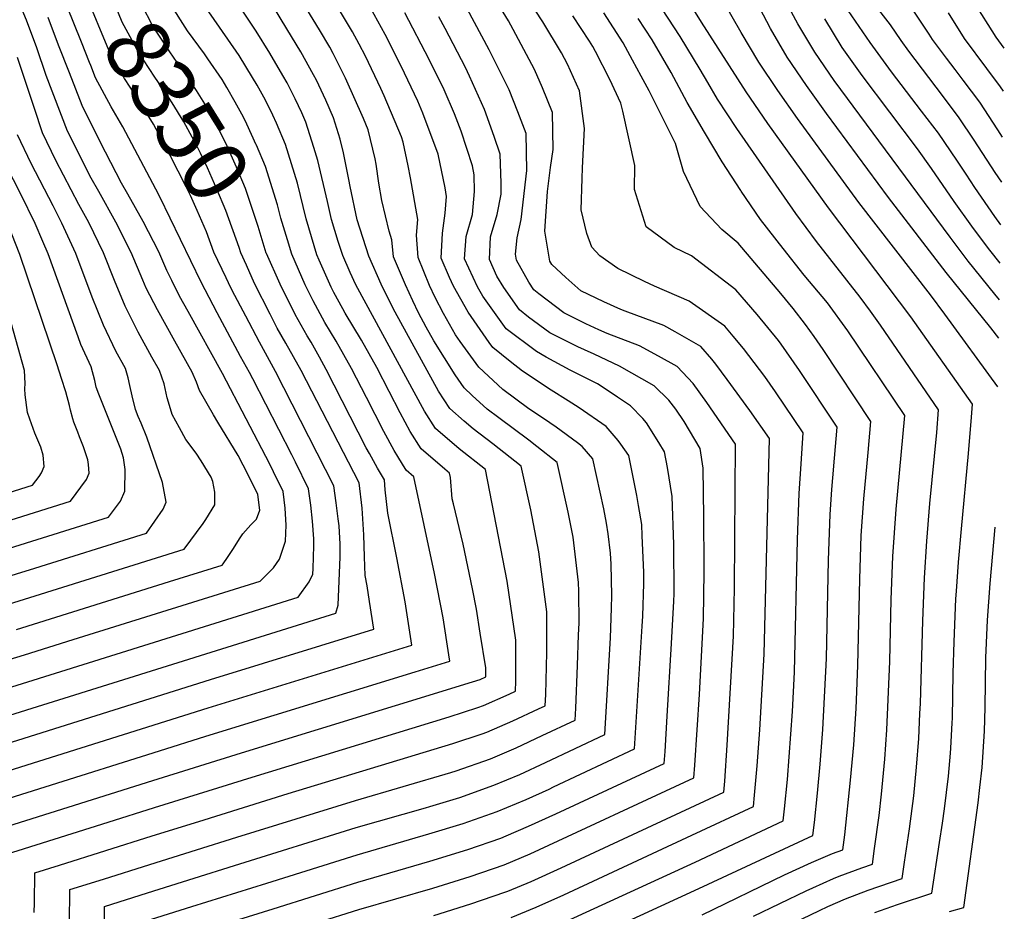
# Model space of a CAD drawing. Units: inches. Extents: x 2509082 to 2514469, y 1502047 to 1507546.
# Drawn here: x 2513989 to 2514437, y 1506255 to 1506660 of the extents above; entities that cross this region are included whole.
import ezdxf
from ezdxf.enums import TextEntityAlignment as Align

# ---------------------------------------------------------------- set-up
doc = ezdxf.new("R2010")
doc.units = ezdxf.units.IN
doc.header["$MEASUREMENT"] = 0
doc.layers.add('tile_2729_09_contour_10ft', color=191, linetype='Continuous')
doc.styles.add('Arial', font='arial.ttf')

msp = doc.modelspace()

# ---------------------------------------------------------------- linework, layer by layer
at = {"layer": 'tile_2729_09_contour_10ft'}
for points, elevation in [([(2514377.65, 1506254.24), (2514387.98, 1506257.9), (2514403.67, 1506263.04), (2514407.13, 1506286.05), (2514408.44, 1506294.78), (2514409.4, 1506301.29), (2514411.24, 1506316.28), (2514412.19, 1506326.77), (2514412.32, 1506328.98), (2514412.89, 1506340.44), (2514412.97, 1506342.66), (2514413.36, 1506363.04), (2514413.85, 1506377.38), (2514414.57, 1506396.86), (2514414.82, 1506400.41), (2514415.78, 1506413.55), (2514417.08, 1506428.74), (2514420.26, 1506463.01), (2514421.62, 1506479.59), (2514422.09, 1506485.49), (2514394.02, 1506525.29), (2514356.6, 1506574.84), (2514329, 1506613.16), (2514319.12, 1506627.55), (2514298.9, 1506659.3), (2514265.44, 1506713.39)], 8530), ([(2514011.28, 1506233.76), (2514011.57, 1506264.59), (2514026.91, 1506269.42), (2514048.04, 1506276.08), (2514069.17, 1506282.73), (2514087.57, 1506288.49), (2514141.45, 1506305.23), (2514184.86, 1506317.97), (2514187.33, 1506318.71), (2514202.87, 1506324.08), (2514214.64, 1506329.18), (2514226.35, 1506334.66), (2514241.35, 1506341.73), (2514241.65, 1506347.23), (2514242.51, 1506366.66), (2514243, 1506380.56), (2514243.18, 1506385.91), (2514243.08, 1506400.34), (2514242.98, 1506404.36), (2514240.48, 1506424.94), (2514238.23, 1506436.29), (2514233.17, 1506458.94), (2514224.04, 1506466.29), (2514220.37, 1506469.14), (2514206.66, 1506479.25), (2514201.46, 1506483.26), (2514194.52, 1506489.51), (2514191, 1506492.91), (2514186.84, 1506498.77), (2514177.13, 1506514.3), (2514173.62, 1506520.61), (2514170.2, 1506527.05), (2514167.6, 1506532.52), (2514164.23, 1506539.77), (2514158.85, 1506552.48), (2514158.06, 1506560.2), (2514156.8, 1506564.21), (2514153.54, 1506578.12), (2514152.15, 1506586.09), (2514150.91, 1506594.76), (2514150.4, 1506597.15), (2514147.24, 1506610.29), (2514145.12, 1506615.41), (2514137.04, 1506633.85), (2514131.31, 1506645.12), (2514129.77, 1506647.87), (2514125.1, 1506655.88), (2514092.6, 1506709.23)], 8410), ([(2514212.3, 1506251.89), (2514223.68, 1506256.58), (2514236.2, 1506262.22), (2514294.45, 1506289.32), (2514322.51, 1506302.39), (2514323.03, 1506307.64), (2514324.16, 1506320.89), (2514325.33, 1506337.3), (2514327.3, 1506371.74), (2514329.79, 1506469.85), (2514320.78, 1506482.66), (2514310.5, 1506496.78), (2514305.45, 1506503.67), (2514303.52, 1506505.91), (2514298.53, 1506511.67), (2514286.88, 1506518.35), (2514281.69, 1506521.26), (2514264.21, 1506527.79), (2514262.15, 1506528.57), (2514254.4, 1506532.09), (2514243.98, 1506537.04), (2514237.21, 1506543.08), (2514230.77, 1506549.12), (2514229.97, 1506550.54), (2514227.56, 1506564.24), (2514228.76, 1506582.25), (2514230.18, 1506593.12), (2514231.37, 1506601.37), (2514231.17, 1506618.28), (2514226.54, 1506629.46), (2514222.93, 1506637.71), (2514213.29, 1506656.02), (2514211.04, 1506659.95), (2514186.18, 1506700.45)], 8470), ([(2514100.9, 1506554.27), (2514097.2, 1506566.36), (2514091.53, 1506583.59), (2514087.41, 1506593.35), (2514083.11, 1506602.9), (2514078.54, 1506612.17), (2514077.06, 1506614.98), (2514073.02, 1506622.12), (2514069.23, 1506628.22), (2514065.2, 1506634.18), (2514060.47, 1506641.03), (2514057.02, 1506645.75), (2514051.74, 1506653.85), (2514049.23, 1506657.86), (2514044.48, 1506666.83), (2514041.78, 1506672.23), (2514038.59, 1506680.33), (2514036.84, 1506685.12), (2514034.2, 1506692.93)], 8360), ([(2514340.81, 1506249.5), (2514352.57, 1506255.16), (2514356.31, 1506256.86), (2514364.43, 1506260.47), (2514374.71, 1506264.31), (2514390.14, 1506269.6), (2514391.23, 1506277.04), (2514393.43, 1506292.24), (2514395.42, 1506307.32), (2514396.72, 1506320.38), (2514397.77, 1506333.38), (2514398.23, 1506344.7), (2514398.41, 1506349.33), (2514399.56, 1506386.98), (2514400.23, 1506406.5), (2514401.36, 1506423.23), (2514402.74, 1506440.29), (2514405.87, 1506472.68), (2514406.71, 1506482.89), (2514380.32, 1506521.44), (2514375.74, 1506527.78), (2514371.04, 1506534.21), (2514351.15, 1506559.52), (2514341.76, 1506572.28), (2514314.91, 1506610.93), (2514306.21, 1506624.34), (2514301.7, 1506631.84), (2514298.32, 1506637.83), (2514289.22, 1506652.77), (2514264.42, 1506690.73)], 8520), ([(2514091.9, 1506548.69), (2514089.35, 1506554.36), (2514088.59, 1506556.85), (2514082.56, 1506573.68), (2514078.4, 1506583.4), (2514074.14, 1506593.01), (2514070.95, 1506599.73), (2514069.66, 1506602.37), (2514067.23, 1506606.98), (2514063.46, 1506613.91), (2514058.06, 1506622.62), (2514055.43, 1506626.84), (2514050.28, 1506634.34), (2514042.56, 1506646.18), (2514038.97, 1506652.65), (2514035.46, 1506659.3), (2514030.62, 1506670.98), (2514027.86, 1506677.99), (2514025.68, 1506684.19), (2514024.72, 1506687.05)], 8350), ([(2514237.16, 1506250.04), (2514296.04, 1506277.14), (2514336.04, 1506295.83), (2514336.62, 1506301.36), (2514337.91, 1506314.68), (2514340.22, 1506345.61), (2514341.23, 1506363.53), (2514342.6, 1506423.99), (2514343.23, 1506444.78), (2514344.19, 1506458.31), (2514345.17, 1506472.46), (2514332.6, 1506491.06), (2514327.63, 1506498.16), (2514317.98, 1506510.87), (2514313.32, 1506516.48), (2514309.55, 1506520.96), (2514293.3, 1506532.29), (2514277.43, 1506539.25), (2514272.94, 1506541.37), (2514260.79, 1506547.2), (2514252.7, 1506552.97), (2514248.93, 1506556.94), (2514246.66, 1506563.11), (2514244.11, 1506573.98), (2514244.56, 1506588.22), (2514244.73, 1506593.06), (2514245.63, 1506611), (2514243.44, 1506628.02), (2514237.92, 1506640.23), (2514235.26, 1506645.41), (2514226.77, 1506659.54), (2514208.36, 1506687.53)], 8480), ([(2514082.64, 1506542.95), (2514077.15, 1506554.7), (2514073.75, 1506563.95), (2514069.51, 1506573.58), (2514066.42, 1506580.43), (2514064.46, 1506584.45), (2514057.25, 1506598.66), (2514053.29, 1506606.01), (2514049.58, 1506612.83), (2514041.64, 1506625.76), (2514036.51, 1506633.61), (2514029.34, 1506646.59), (2514018.9, 1506671.92), (2514015.87, 1506679.68), (2514015.32, 1506681.22)], 8340), ([(2514021.08, 1506639.55), (2514020.51, 1506641), (2514016.9, 1506650.2), (2514007.11, 1506674.76), (2514006.67, 1506675.85)], 8330), ([(2514433.66, 1506493.34), (2514409.58, 1506526.4), (2514402.96, 1506535.3), (2514370.42, 1506577.22), (2514342.55, 1506615.49), (2514333.53, 1506628.28), (2514324.94, 1506641.16), (2514316.95, 1506654.66), (2514305.28, 1506675.07)], 8540), ([(2514434.41, 1506532.95), (2514432.26, 1506535.48), (2514420.17, 1506550.5), (2514411.93, 1506561.48), (2514359.27, 1506632.8), (2514350.38, 1506645.64), (2514348.99, 1506647.98), (2514342.72, 1506658.63), (2514335.81, 1506671.37)], 8560), ([(2513964.05, 1506287.38), (2514049.39, 1506314.28), (2514089.7, 1506326.9), (2514194.78, 1506359.14), (2514198.15, 1506360.24), (2514200.77, 1506361.41), (2514200.78, 1506365.57), (2514198.27, 1506381.31), (2514196.51, 1506392.15), (2514194.73, 1506401.4), (2514190.47, 1506421.77), (2514186.07, 1506440.09), (2514185.54, 1506442.41), (2514184.65, 1506452.1), (2514184.3, 1506454.11), (2514182.09, 1506455.88), (2514171.36, 1506465.16), (2514166.35, 1506473.03), (2514161.76, 1506481.5), (2514156.79, 1506491.29), (2514151.17, 1506502.17), (2514144.21, 1506514.57), (2514136.84, 1506526.96), (2514135.74, 1506528.95), (2514131.69, 1506536.38), (2514130.43, 1506538.76), (2514125.01, 1506551.08), (2514123.98, 1506553.42), (2514119.02, 1506569.84), (2514115.1, 1506586.12), (2514109.72, 1506603.68), (2514105.59, 1506613.42), (2514103.9, 1506617.07), (2514100.53, 1506623.76), (2514096.72, 1506630.67), (2514094.68, 1506634.13), (2514088.61, 1506644.2), (2514079.64, 1506656.98), (2514072.34, 1506667.44)], 8380), ([(2513979.89, 1506279.79), (2514029.04, 1506295.28), (2514050.17, 1506301.94), (2514094.45, 1506315.8), (2514184.12, 1506343.23), (2514197.09, 1506347.45), (2514199.7, 1506348.31), (2514211.45, 1506353.54), (2514214.3, 1506354.85), (2514214.4, 1506359.46), (2514214.42, 1506378.11), (2514210.43, 1506404.94), (2514200.59, 1506455.72), (2514188.71, 1506465.23), (2514177.91, 1506474.41), (2514172.9, 1506482.28), (2514141.68, 1506539.81), (2514139.11, 1506545.41), (2514135.7, 1506553.1), (2514133.62, 1506559.59), (2514130.64, 1506569.53), (2514128.75, 1506577.71), (2514124.38, 1506596.38), (2514122.57, 1506602.31), (2514118.87, 1506613.78), (2514117.03, 1506618.1), (2514114.13, 1506624.37), (2514110.38, 1506631.74), (2514108.53, 1506635.09), (2514102.52, 1506645.24), (2514096.4, 1506655.22), (2514088.39, 1506667.04)], 8390), ([(2514096.4, 1506603.51), (2514092.13, 1506612.86), (2514090.54, 1506616.03), (2514086.78, 1506622.94), (2514082.97, 1506629.6), (2514080.83, 1506633.18), (2514074.43, 1506642.6), (2514072.79, 1506644.94), (2514065.1, 1506655.35), (2514056.91, 1506668.22)], 8370), ([(2514435.06, 1506567.16), (2514432.3, 1506570.82), (2514423.25, 1506584.01), (2514419.24, 1506590.17), (2514415, 1506596.46), (2514406.65, 1506608.84), (2514398.98, 1506618.89), (2514385.29, 1506636.69), (2514375.6, 1506650.09), (2514362.31, 1506669.65)], 8580), ([(2514435.82, 1506607.04), (2514433.68, 1506610.35), (2514425.51, 1506622.86), (2514417.9, 1506632.96), (2514414.19, 1506637.72), (2514410.23, 1506643.01), (2514403.96, 1506651.42), (2514402.45, 1506653.82), (2514393.25, 1506667.57)], 8600), ([(2514436.59, 1506647.43), (2514432.92, 1506652.46), (2514422.8, 1506668.58)], 8620), ([(2513987.36, 1506382.97), (2513997.52, 1506386.14), (2514056.93, 1506404.75), (2514080.9, 1506412.26), (2514081.39, 1506412.81), (2514083.36, 1506415.78), (2514085.71, 1506419.35), (2514089.04, 1506424.75), (2514090.22, 1506426.57), (2514093.88, 1506430.59), (2514096.52, 1506433.2), (2514098.02, 1506437.19), (2514097.05, 1506444.36), (2514095.84, 1506446.91), (2514090.37, 1506457.78), (2514088.11, 1506462.15), (2514078.93, 1506477.3), (2514076.92, 1506480.59), (2514070.52, 1506491.77), (2514069.26, 1506495.56), (2514067.2, 1506500.06), (2514059.35, 1506514.2), (2514051.39, 1506528.35), (2514046.29, 1506538.27), (2514044.73, 1506541.99), (2514039.42, 1506554.54), (2514032.45, 1506568.37), (2514024.78, 1506582.19), (2514021.37, 1506588.26), (2514017.35, 1506596.01), (2514011.08, 1506608.63), (2514010.53, 1506609.78), (2514000.85, 1506635.06), (2513996.64, 1506647.63), (2513991.85, 1506660.25), (2513989.89, 1506664.95)], 8310), ([(2513995.41, 1506254.18), (2513995.49, 1506258.63), (2513995.73, 1506272.19), (2514006.84, 1506275.69), (2514027.97, 1506282.35), (2514049.11, 1506289.01), (2514070.24, 1506295.65), (2514110.86, 1506308.33), (2514185.72, 1506331.05), (2514199.15, 1506335.48), (2514201.28, 1506336.21), (2514213.04, 1506341.43), (2514224.76, 1506346.85), (2514227.82, 1506348.29), (2514228.02, 1506353.34), (2514228.51, 1506372.43), (2514228.54, 1506387.57), (2514228.53, 1506391.08), (2514224.92, 1506418.26), (2514221.22, 1506437.37), (2514216.88, 1506457.33), (2514203.92, 1506467.51), (2514195.05, 1506474.2), (2514190.96, 1506477.69), (2514184.41, 1506483.6), (2514179.32, 1506491.36), (2514159.5, 1506527.34), (2514156.17, 1506533.92), (2514153.17, 1506540.07), (2514147.57, 1506552.78), (2514142.24, 1506569.43), (2514139.06, 1506584.59), (2514138.54, 1506587.72), (2514136.06, 1506599.89), (2514134.51, 1506606.03), (2514131.45, 1506615.74), (2514127.98, 1506623.84), (2514123.73, 1506632.91), (2514122.48, 1506635.37), (2514116.62, 1506645.87), (2514110.33, 1506656.3), (2514104.22, 1506666.31)], 8400), ([(2514027.53, 1506233.56), (2514027.41, 1506256.99), (2514046.97, 1506263.15), (2514068.11, 1506269.8), (2514086.5, 1506275.56), (2514141.84, 1506292.8), (2514173.29, 1506301.86), (2514175.36, 1506302.48), (2514188.91, 1506306.57), (2514204.44, 1506312.07), (2514216.22, 1506317.02), (2514227.95, 1506322.42), (2514254.88, 1506335.18), (2514257.47, 1506379.2), (2514257.92, 1506392.68), (2514258.07, 1506398.45), (2514257.74, 1506412.68), (2514257.53, 1506417.74), (2514256.47, 1506426.52), (2514255.71, 1506431.31), (2514254.4, 1506437.89), (2514249.46, 1506460.56), (2514244.6, 1506466.21), (2514242.5, 1506467.83), (2514232.77, 1506475.05), (2514227.06, 1506478.98), (2514220.39, 1506483.42), (2514208.52, 1506492.22), (2514197.67, 1506502.34), (2514189.15, 1506513.97), (2514186.92, 1506517.06), (2514181.57, 1506526.74), (2514177.75, 1506534), (2514175.21, 1506539.47), (2514170.02, 1506552.17), (2514169.3, 1506562.47), (2514169.87, 1506569.58), (2514166.57, 1506588.47), (2514165.48, 1506593.9), (2514163.24, 1506604.76), (2514162.37, 1506607.08), (2514154.54, 1506625.8), (2514153.07, 1506629.14), (2514146.04, 1506643.78), (2514143.15, 1506649.37), (2514140.14, 1506654.87), (2514133.84, 1506665.53)], 8420), ([(2514045.91, 1506250.23), (2514067.04, 1506256.88), (2514101.22, 1506267.59), (2514142.23, 1506280.37), (2514174.84, 1506289.95), (2514190.47, 1506294.66), (2514206, 1506300.09), (2514219.1, 1506305.66), (2514229.53, 1506310.36), (2514231.58, 1506311.32), (2514268.4, 1506328.62), (2514271.9, 1506384.45), (2514272.16, 1506389.07), (2514272.57, 1506403.95), (2514272.57, 1506409.02), (2514271.89, 1506425.63), (2514271.68, 1506430.74), (2514270.28, 1506439.46), (2514269.49, 1506443.98), (2514266.86, 1506456.8), (2514265.75, 1506462.17), (2514262.26, 1506467.27), (2514260.92, 1506468.89), (2514255.45, 1506475.36), (2514243.18, 1506483.82), (2514238.24, 1506486.96), (2514230.43, 1506491.88), (2514217.52, 1506500.44), (2514211.91, 1506504.95), (2514204.02, 1506511.31), (2514202.33, 1506513.61), (2514192.68, 1506527.33), (2514186.14, 1506539.17), (2514184.25, 1506543.19), (2514180.5, 1506551.89), (2514181.01, 1506563.34), (2514182.31, 1506572.4), (2514182.91, 1506579.93), (2514182.27, 1506583.93), (2514179.16, 1506599.26), (2514172.16, 1506617.89), (2514169.84, 1506623.34), (2514163.84, 1506636.07), (2514157.79, 1506648.37), (2514155.01, 1506653.69), (2514148.27, 1506665.81)], 8430), ([(2514065.97, 1506243.96), (2514104, 1506255.88), (2514142.63, 1506267.94), (2514175.28, 1506277.52), (2514192.63, 1506282.86), (2514207.58, 1506288.02), (2514210.06, 1506289.08), (2514220.16, 1506293.43), (2514232.56, 1506299.13), (2514281.93, 1506322.06), (2514282.3, 1506327.49), (2514283.28, 1506343.51), (2514285.25, 1506376.58), (2514286.34, 1506395.85), (2514286.38, 1506399.19), (2514286.32, 1506421.66), (2514285.5, 1506443.44), (2514283.35, 1506456.71), (2514282.04, 1506463.78), (2514279.53, 1506467.99), (2514273.88, 1506477.06), (2514272.16, 1506478.91), (2514266.57, 1506484.73), (2514260.68, 1506488.7), (2514254.14, 1506493.06), (2514251.51, 1506494.68), (2514239.09, 1506500.97), (2514228.26, 1506506.94), (2514223.88, 1506509.44), (2514210.06, 1506519.85), (2514205.48, 1506526.09), (2514199.36, 1506534.65), (2514197.03, 1506538.88), (2514191.05, 1506551.6), (2514191.91, 1506561.86), (2514194.65, 1506571.84), (2514195.58, 1506582.31), (2514195.48, 1506589.92), (2514194.65, 1506593.92), (2514189.53, 1506609.71), (2514186.51, 1506617.59), (2514181.77, 1506628.51), (2514175.08, 1506642.4), (2514163.97, 1506663.58)], 8440), ([(2514177.15, 1506252.83), (2514194, 1506258.15), (2514209.4, 1506263.46), (2514210.73, 1506263.92), (2514221.44, 1506268.29), (2514234.98, 1506274.53), (2514308.98, 1506308.94), (2514309.42, 1506313.92), (2514310.61, 1506330.34), (2514313.35, 1506379.94), (2514313.82, 1506401.72), (2514314.04, 1506424.2), (2514314.4, 1506467.24), (2514301.26, 1506486.31), (2514295.06, 1506494.92), (2514287.83, 1506502.65), (2514279.34, 1506507.31), (2514270.74, 1506512.03), (2514256.04, 1506517.6), (2514252.11, 1506519.37), (2514246.3, 1506522.03), (2514236.3, 1506526.99), (2514224.87, 1506535.67), (2514222.56, 1506537.52), (2514220.35, 1506541.02), (2514214.81, 1506550.95), (2514214.34, 1506553.73), (2514215.09, 1506561.23), (2514216.81, 1506569.49), (2514219.48, 1506591.88), (2514219.09, 1506608.68), (2514215.4, 1506618.51), (2514211.39, 1506628.54), (2514202.37, 1506646.74), (2514192.31, 1506665.33)], 8460), ([(2514299.16, 1506253.19), (2514336.67, 1506271.36), (2514348.95, 1506276.97), (2514358.43, 1506281.04), (2514363.09, 1506282.71), (2514363.99, 1506289.52), (2514366.65, 1506314.44), (2514368.08, 1506330.42), (2514369.19, 1506347.08), (2514369.95, 1506366.53), (2514370.85, 1506405.8), (2514371.56, 1506425.75), (2514372.71, 1506442.47), (2514374.68, 1506463.48), (2514375.94, 1506477.67), (2514354.23, 1506510.44), (2514350.16, 1506516.32), (2514346.13, 1506521.68), (2514340.58, 1506529.04), (2514334.94, 1506535.81), (2514315.53, 1506558.81), (2514308.08, 1506564.93), (2514298.28, 1506575.44), (2514290.61, 1506591.41), (2514287.09, 1506604.15), (2514275.05, 1506628.01), (2514271.5, 1506634.82), (2514267.56, 1506641.98), (2514263.2, 1506649.85), (2514254.4, 1506663.5)], 8500), ([(2514434.08, 1506515.51), (2514430.47, 1506520.27), (2514410.12, 1506545.35), (2514383.92, 1506579.54), (2514355.73, 1506617.77), (2514346.55, 1506630.56), (2514337.8, 1506643.42), (2514330.23, 1506656.42), (2514325.34, 1506665.69)], 8550), ([(2514435.43, 1506586.55), (2514432.48, 1506590.87), (2514422.87, 1506605.68), (2514416.08, 1506615.85), (2514408.45, 1506625.93), (2514393.13, 1506646.05), (2514389.61, 1506650.91), (2514384.81, 1506658.17), (2514379.49, 1506664.99)], 8590), ([(2514436.21, 1506627.86), (2514434.92, 1506629.85), (2514428.65, 1506638.23), (2514418.46, 1506651.94), (2514411.15, 1506663.51)], 8610), ([(2513877.91, 1506336.99), (2513991.04, 1506371.45), (2514013.15, 1506378.36), (2514018.03, 1506379.89), (2514098.14, 1506404.97), (2514104.26, 1506411.05), (2514107, 1506415.04), (2514109.62, 1506423.15), (2514109.99, 1506430.5), (2514109.59, 1506438.13), (2514108.58, 1506445.7), (2514104.28, 1506454.77), (2514102.53, 1506458.24), (2514081.04, 1506499.5), (2514065.4, 1506527.59), (2514061.54, 1506534.65), (2514057.98, 1506541.71), (2514055.68, 1506546.39), (2514052.04, 1506554.76), (2514045.02, 1506568.6), (2514037.96, 1506580.98), (2514035.15, 1506586.01), (2514025.43, 1506604.79), (2514017.19, 1506621.34), (2514011.37, 1506636.27), (2514006.49, 1506648.88), (2514001.8, 1506661.51)], 8320), ([(2514123.71, 1506249.48), (2514143.02, 1506255.5), (2514176.75, 1506265.31), (2514193.72, 1506270.6), (2514209.16, 1506275.93), (2514220.94, 1506280.9), (2514295.46, 1506315.5), (2514295.88, 1506321.26), (2514297.95, 1506353.37), (2514299.73, 1506387.96), (2514300.05, 1506409.06), (2514300.07, 1506411.77), (2514299.95, 1506434.19), (2514299.58, 1506456.38), (2514298.33, 1506465.39), (2514291.01, 1506477.67), (2514287.23, 1506483.25), (2514284.05, 1506487.26), (2514277.3, 1506493.78), (2514261.55, 1506502.76), (2514250.1, 1506508.21), (2514245.63, 1506510.22), (2514242.66, 1506511.58), (2514229.94, 1506518), (2514220.26, 1506525.14), (2514216.14, 1506528.44), (2514209.03, 1506538.55), (2514205.83, 1506543.79), (2514202.45, 1506551.29), (2514202.89, 1506561.7), (2514205.88, 1506571.75), (2514207.75, 1506581.03), (2514207.83, 1506586.07), (2514207.27, 1506599.29), (2514204.6, 1506607.32), (2514200.16, 1506619.62), (2514193.38, 1506634.67), (2514191.48, 1506638.7), (2514182.27, 1506656.42), (2514179.42, 1506661.76)], 8450), ([(2514227.24, 1506232.69), (2514297.61, 1506265.13), (2514349.56, 1506289.27), (2514350.23, 1506295.08), (2514351.63, 1506308.45), (2514352.9, 1506321.76), (2514354.11, 1506337.43), (2514355.67, 1506369.84), (2514356.64, 1506414.56), (2514357.36, 1506435.29), (2514358.19, 1506446.71), (2514358.58, 1506451.96), (2514359.41, 1506460.89), (2514360.56, 1506475.06), (2514343.42, 1506500.84), (2514335.03, 1506512.86), (2514333.83, 1506514.53), (2514324.24, 1506526.27), (2514314.42, 1506537.46), (2514294.39, 1506553.02), (2514286.45, 1506556.82), (2514273.65, 1506566.21), (2514268.47, 1506583.11), (2514268.58, 1506594.16), (2514263.09, 1506618.78), (2514262.18, 1506622.42), (2514257.15, 1506633.2), (2514250.61, 1506645.96), (2514249.47, 1506648.18), (2514247.92, 1506650.69), (2514240.33, 1506662.19)], 8490), ([(2514322.53, 1506252.47), (2514334.49, 1506258.31), (2514346.54, 1506264.08), (2514349.56, 1506265.47), (2514358.9, 1506269.61), (2514361.45, 1506270.7), (2514371.74, 1506274.48), (2514376.62, 1506276.15), (2514377.62, 1506283.29), (2514379.62, 1506298.37), (2514380.67, 1506308.02), (2514382.2, 1506323.91), (2514383.21, 1506337.36), (2514384.51, 1506368.42), (2514385.2, 1506396.62), (2514385.88, 1506416.14), (2514387.34, 1506437.68), (2514391.32, 1506480.28), (2514365.39, 1506518.91), (2514356.16, 1506531.68), (2514345.63, 1506544.24), (2514336.01, 1506556.33), (2514325.77, 1506569.56), (2514316.95, 1506582.4), (2514316.78, 1506582.66), (2514308.33, 1506595.81), (2514300.18, 1506609.27), (2514292.33, 1506622.78), (2514285.1, 1506636.35), (2514276.37, 1506651.33), (2514270.1, 1506660.97)], 8510), ([(2514434.73, 1506549.63), (2514430.01, 1506555.53), (2514425.34, 1506561.77), (2514421.81, 1506566.54), (2514413.81, 1506577.65), (2514403.43, 1506592.8), (2514397.12, 1506601.75), (2514371.96, 1506635.04), (2514362.9, 1506647.85), (2514355.02, 1506660.79)], 8570), ([(2513983.68, 1506394.51), (2513993.47, 1506397.56), (2514063.66, 1506419.55), (2514072.18, 1506431.23), (2514073.41, 1506433), (2514077.47, 1506439.62), (2514077.49, 1506445.48), (2514076.6, 1506450.24), (2514075.84, 1506452.23), (2514071.33, 1506459.64), (2514069.05, 1506463.21), (2514064.33, 1506469.35), (2514061.44, 1506474.73), (2514058.2, 1506480.78), (2514057.39, 1506483.38), (2514055.9, 1506488.41), (2514054.42, 1506494.72), (2514052.42, 1506500.86), (2514048.91, 1506506.93), (2514042.66, 1506518.33), (2514036.8, 1506530.06), (2514031.88, 1506541.76), (2514026.88, 1506554.31), (2514020.19, 1506568.15), (2514015.63, 1506576.31), (2514005.17, 1506596.35), (2513999.15, 1506608.9), (2513995.56, 1506620.05), (2513991.03, 1506633.7), (2513987.83, 1506643.28)], 8300), ([(2513977.37, 1506354.52), (2514115.38, 1506397.69), (2514120.47, 1506404.66), (2514122.06, 1506408.09), (2514122.2, 1506410.77), (2514122.49, 1506421.1), (2514122.57, 1506424.28), (2514122.03, 1506432.26), (2514121.13, 1506439.47), (2514120.12, 1506447.04), (2514114.19, 1506459.15), (2514112.54, 1506462.47), (2514094.84, 1506497.06), (2514093.32, 1506499.96), (2514089.19, 1506507.16), (2514078.58, 1506527.05), (2514071.35, 1506541.05), (2514052.49, 1506579.85), (2514050.66, 1506583.38), (2514035.75, 1506611.75), (2514030.36, 1506620.81), (2514023.27, 1506633.97), (2514021.08, 1506639.55)], 8330), ([(2513980, 1506406.05), (2513989.79, 1506409.09), (2513993.24, 1506410.17), (2514046.41, 1506426.84), (2514053.97, 1506437.74), (2514055.35, 1506440.92), (2514053.67, 1506449.92), (2514046.64, 1506470.46), (2514043.97, 1506476.8), (2514042.7, 1506479.94), (2514041.46, 1506483.01), (2514039.87, 1506489.28), (2514038.87, 1506493.99), (2514038.06, 1506497.43), (2514036.95, 1506501.69), (2514032.58, 1506509.61), (2514026.88, 1506521.49), (2514021.77, 1506534.22), (2514014.31, 1506554.09), (2514007.97, 1506567.93), (2514004.04, 1506575.7), (2513994.04, 1506594.95), (2513987.8, 1506608.03)], 8290), ([(2514110.53, 1506560.25), (2514107.51, 1506570.16), (2514106.06, 1506576.15), (2514100.61, 1506593.61), (2514096.47, 1506603.35), (2514096.4, 1506603.51)], 8370), ([(2513984.17, 1506420.03), (2514029.17, 1506434.13), (2514034.59, 1506441.37), (2514036.63, 1506445.97), (2514036.76, 1506455.71), (2514036.04, 1506461.01), (2514034.78, 1506465.03), (2514024.73, 1506490.09), (2514023.56, 1506493.27), (2514022.92, 1506496.32), (2514021.23, 1506502.54), (2514016.6, 1506512.59), (2514015.36, 1506516.18), (2514001.67, 1506553.86), (2513999.38, 1506559.48), (2513995.79, 1506567.71), (2513989.29, 1506581.03), (2513982.67, 1506594.07)], 8280), ([(2513979.05, 1506431.11), (2514011.93, 1506441.41), (2514019.23, 1506451.24), (2514020.44, 1506454.16), (2514020.02, 1506458.03), (2514019.79, 1506460.14), (2514017.78, 1506466.02), (2514016.03, 1506470.59), (2514015.21, 1506472.71), (2514013.48, 1506477.37), (2514013.01, 1506478.79), (2514011.97, 1506482.72), (2514011.43, 1506484.9), (2514009.71, 1506491.04), (2514007.82, 1506497.2), (2514005.78, 1506503.34), (2513988.88, 1506553.63), (2513983.6, 1506567.03)], 8270), ([(2513948.21, 1506294.98), (2514052.31, 1506327.76), (2514073.44, 1506334.41), (2514168.69, 1506363.72), (2514184.34, 1506368.53), (2514183.91, 1506371.41), (2514181.36, 1506388.28), (2514177.5, 1506408.39), (2514168.01, 1506452.5), (2514164.53, 1506455.5), (2514160.69, 1506461.71), (2514159.13, 1506464.37), (2514154.38, 1506473.13), (2514146.48, 1506488.5), (2514139.65, 1506501.73), (2514132.67, 1506514.13), (2514127.61, 1506522.72), (2514125.45, 1506526.53), (2514122.27, 1506532.5), (2514118.65, 1506539.76), (2514112.52, 1506553.73), (2514110.53, 1506560.25)], 8370), ([(2513926.39, 1506247.28), (2513927.56, 1506260.52), (2513932.37, 1506302.58), (2513947.7, 1506307.41), (2514074.51, 1506347.34), (2514167.1, 1506375.82), (2514164.03, 1506395.6), (2514160.37, 1506415.63), (2514156.24, 1506435.97), (2514155.02, 1506446.47), (2514154.72, 1506451.06), (2514151.56, 1506456.35), (2514147.84, 1506463.06), (2514146.41, 1506465.7), (2514128.22, 1506501.29), (2514125.08, 1506506.9), (2514121.28, 1506513.7), (2514119.58, 1506516.57), (2514114.11, 1506526.25), (2514107.18, 1506540.07), (2514100.97, 1506554.05), (2514100.9, 1506554.27)], 8360), ([(2513974.77, 1506442.46), (2513994.69, 1506448.7), (2513997.6, 1506452.54), (2513998.72, 1506454.3), (2513999.93, 1506457.09), (2513999.41, 1506462.3), (2513998.45, 1506466), (2513997.01, 1506469.1), (2513995.71, 1506472.25), (2513993.38, 1506478.62), (2513992.35, 1506481.74), (2513991.21, 1506489.68), (2513991.2, 1506492.51), (2513991.3, 1506494.89), (2513990.96, 1506500.77), (2513976.13, 1506553.4)], 8260), ([(2513909.45, 1506251.16), (2513911.8, 1506272.68), (2513912.14, 1506275.35), (2513915.69, 1506297.84), (2513916.53, 1506310.18), (2513927.64, 1506313.68), (2514075.57, 1506360.26), (2514149.86, 1506383.11), (2514147.92, 1506395.64), (2514146.79, 1506402.89), (2514145.98, 1506407.51), (2514145.63, 1506416.1), (2514145.35, 1506425.97), (2514144.48, 1506438.25), (2514143.19, 1506449.72), (2514116.82, 1506500.86), (2514109.84, 1506513.26), (2514105.96, 1506520.01), (2514102.65, 1506526.39), (2514095.63, 1506540.39), (2514091.9, 1506548.69)], 8350), ([(2513891.31, 1506248), (2513893.42, 1506272.69), (2513895.12, 1506285.82), (2513898.29, 1506310.36), (2513895.6, 1506316.43), (2513927.5, 1506326.24), (2514132.62, 1506390.4), (2514133.65, 1506394.06), (2514134.57, 1506415.98), (2514134.61, 1506419.03), (2514134.48, 1506421.77), (2514134.09, 1506430.15), (2514133.68, 1506433.25), (2514132.7, 1506440.59), (2514131.65, 1506448.38), (2514105.2, 1506500.42), (2514097.81, 1506513.76), (2514091.61, 1506525.48), (2514085.47, 1506537.25), (2514083.69, 1506540.71), (2514082.64, 1506542.95)], 8340), ([(2514411.71, 1506254.72), (2514418.25, 1506256.45), (2514424.69, 1506304.09), (2514425.49, 1506311.11), (2514426.51, 1506320.21), (2514427.55, 1506336.63), (2514427.81, 1506347.49), (2514428.2, 1506370.05), (2514428.9, 1506387.24), (2514430.09, 1506403.93), (2514432.44, 1506429.56)], 8540)]:
    msp.add_lwpolyline(points, dxfattribs=dict(at, elevation=elevation))

# ---------------------------------------------------------------- texts
at = {"color": 18, "style": 'Arial'}
msp.add_text('8350', height=28.8, rotation=-58.185, dxfattribs=at).set_placement((2514060.26, 1506619.08), align=Align.MIDDLE_CENTER)

doc.saveas('drawing.dxf')
